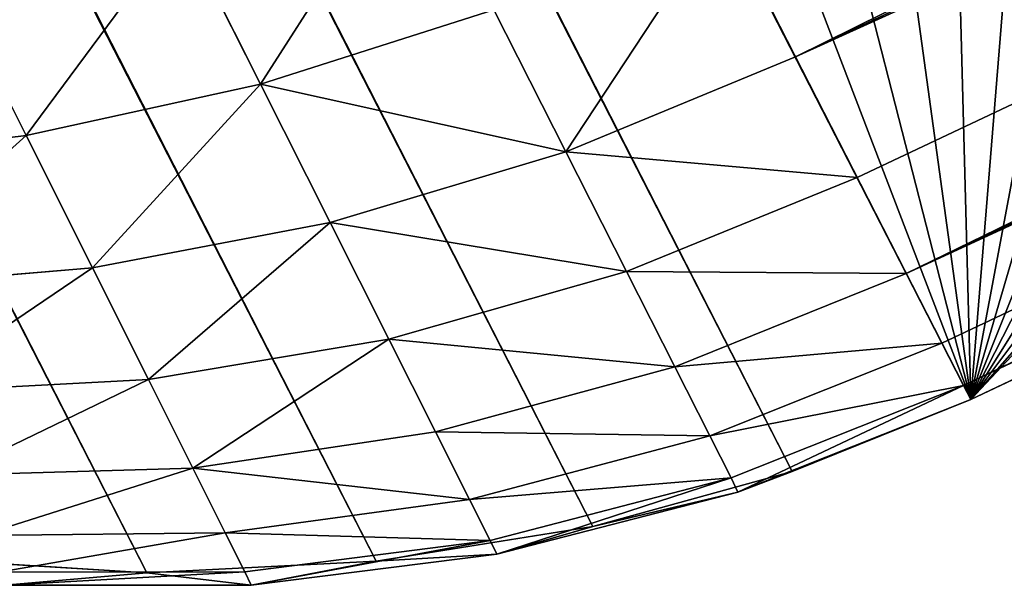
# Model space of a CAD drawing. Extents: x -3961 to 19234, y -6 to 14659.
# Drawn here: x 1328 to 1333, y 1272 to 1275 of the extents above; entities that cross this region are included whole.
import ezdxf

# ---------------------------------------------------------------- set-up
doc = ezdxf.new("R2010")
doc.units = 0
doc.header["$LTSCALE"] = 25.4
doc.layers.get('0').update_dxf_attribs({"color": 13, "linetype": 'CONTINUOUS'})

# ---------------------------------------------------------------- blocks, each defined once
blk = doc.blocks.new('GROUP_16')
at = {"color": 0}
for p, q in [((1079.752, 57.8971, 426.0857), (1078.2468, 9.9998, 426.0857)), ((1079.752, 57.8971, 426.0857), (1078.2468, 9.9998, 426.0857)), ((1080.4776, 57.8514, 424.9975), (1078.9738, 9.9998, 424.9975)), ((1080.4776, 57.8514, 424.9975), (1078.9738, 9.9998, 424.9975)), ((1081.0553, 57.8151, 423.8238), (1079.5527, 9.9998, 423.8238)), ((1081.0553, 57.8151, 423.8238), (1079.5527, 9.9998, 423.8238)), ((1081.4752, 57.7887, 422.5845), (1079.9733, 9.9998, 422.5845)), ((1081.4752, 57.7887, 422.5845), (1079.9733, 9.9998, 422.5845)), ((1081.73, 57.7727, 421.301), (1080.2287, 9.9998, 421.301)), ((1081.73, 57.7727, 421.301), (1080.2287, 9.9998, 421.301)), ((1081.8154, 57.7673, 420), (1080.3143, 9.9998, 420)), ((1081.8154, 57.7673, 420), (1080.3143, 9.9998, 420)), ((1080.3143, 9.9998, -10), (0.3143, 9.9998, -10)), ((1080.3143, 9.9998, -10), (0.3143, 9.9998, -10)), ((1078.2468, 9.9998, 426.0857), (1077.3839, 9.9998, 427.0696)), ((1078.2468, 9.9998, 426.0857), (1077.3839, 9.9998, 427.0696)), ((1078.2468, 9.9998, 426.0857), (1078.1386, 8.6685, 426.0327)), ((1078.2468, 9.9998, 426.0857), (1078.1386, 8.6685, 426.0327)), ((1078.9738, 9.9998, 424.9975), (1078.2468, 9.9998, 426.0857)), ((1078.9738, 9.9998, 424.9975), (1078.2468, 9.9998, 426.0857)), ((1078.9738, 9.9998, 424.9975), (1078.8592, 8.666, 424.954)), ((1078.9738, 9.9998, 424.9975), (1078.8592, 8.666, 424.954)), ((1079.5527, 9.9998, 423.8238), (1078.9738, 9.9998, 424.9975)), ((1079.5527, 9.9998, 423.8238), (1078.9738, 9.9998, 424.9975)), ((1079.5527, 9.9998, 423.8238), (1079.4328, 8.6639, 423.7904)), ((1079.5527, 9.9998, 423.8238), (1079.4328, 8.6639, 423.7904)), ((1079.9733, 9.9998, 422.5845), (1079.5527, 9.9998, 423.8238)), ((1079.9733, 9.9998, 422.5845), (1079.5527, 9.9998, 423.8238)), ((1079.9733, 9.9998, 422.5845), (1079.8497, 8.6624, 422.5619)), ((1079.9733, 9.9998, 422.5845), (1079.8497, 8.6624, 422.5619)), ((1080.2287, 9.9998, 421.301), (1079.9733, 9.9998, 422.5845)), ((1080.2287, 9.9998, 421.301), (1079.9733, 9.9998, 422.5845)), ((1080.2287, 9.9998, 421.301), (1080.1027, 8.6615, 421.2896)), ((1080.2287, 9.9998, 421.301), (1080.1027, 8.6615, 421.2896)), ((1080.3143, 9.9998, 420), (1080.1875, 8.6601, 419.9971)), ((1080.3143, 9.9998, 420), (1080.1875, 8.6601, 419.9971)), ((1080.3143, 9.9998, -10), (1080.2207, 8.9697, -9.9369)), ((1080.3143, 9.9998, -10), (1080.2207, 8.9697, -9.9369)), ((1080.3143, 9.9998, 420), (1080.2287, 9.9998, 421.301)), ((1080.3143, 9.9998, 420), (1080.2287, 9.9998, 421.301)), ((1080.3143, 9.9998, -10), (1080.3143, 9.9998, 420)), ((1080.3143, 9.9998, -10), (1080.3143, 9.9998, 420)), ((1080.2207, 8.9697, -9.9369), (0.3476, 9.02, -9.9379)), ((1080.2207, 8.9697, -9.9369), (0.3476, 9.02, -9.9379)), ((1080.2207, 8.9697, -9.9369), (1079.9964, 7.881, -9.7407)), ((1080.2207, 8.9697, -9.9369), (1079.9964, 7.881, -9.7407)), ((1080.1875, 8.6601, 419.9971), (1080.2207, 8.9697, -9.9369)), ((1080.1875, 8.6601, 419.9971), (1080.2207, 8.9697, -9.9369)), ((1077.2834, 8.6716, 427.0082), (1077.0678, 7.3732, 426.8255)), ((1077.2834, 8.6716, 427.0082), (1077.0678, 7.3732, 426.8255)), ((1078.1386, 8.6685, 426.0327), (1077.2834, 8.6716, 427.0082)), ((1078.1386, 8.6685, 426.0327), (1077.2834, 8.6716, 427.0082)), ((1078.1386, 8.6685, 426.0327), (1077.9003, 7.3681, 425.8752)), ((1078.1386, 8.6685, 426.0327), (1077.9003, 7.3681, 425.8752)), ((1078.8592, 8.666, 424.954), (1078.1386, 8.6685, 426.0327)), ((1078.8592, 8.666, 424.954), (1078.1386, 8.6685, 426.0327)), ((1078.8592, 8.666, 424.954), (1078.6018, 7.3638, 424.8244)), ((1078.8592, 8.666, 424.954), (1078.6018, 7.3638, 424.8244)), ((1079.4328, 8.6639, 423.7904), (1078.8592, 8.666, 424.954)), ((1079.4328, 8.6639, 423.7904), (1078.8592, 8.666, 424.954)), ((1079.4328, 8.6639, 423.7904), (1079.1601, 7.3604, 423.6912)), ((1079.4328, 8.6639, 423.7904), (1079.1601, 7.3604, 423.6912)), ((1079.8497, 8.6624, 422.5619), (1079.4328, 8.6639, 423.7904)), ((1079.8497, 8.6624, 422.5619), (1079.4328, 8.6639, 423.7904)), ((1079.8497, 8.6624, 422.5619), (1079.5659, 7.3579, 422.4948)), ((1079.8497, 8.6624, 422.5619), (1079.5659, 7.3579, 422.4948)), ((1080.1027, 8.6615, 421.2896), (1079.8122, 7.3564, 421.2556)), ((1080.1027, 8.6615, 421.2896), (1079.8122, 7.3564, 421.2556)), ((1080.1027, 8.6615, 421.2896), (1079.8497, 8.6624, 422.5619)), ((1080.1027, 8.6615, 421.2896), (1079.8497, 8.6624, 422.5619)), ((1080.1875, 8.6601, 419.9971), (1079.8949, 7.3539, 419.9886)), ((1080.1875, 8.6601, 419.9971), (1079.8949, 7.3539, 419.9886)), ((1080.1875, 8.6601, 419.9971), (1080.1027, 8.6615, 421.2896)), ((1080.1875, 8.6601, 419.9971), (1080.1027, 8.6615, 421.2896)), ((1079.9964, 7.881, -9.7407), (0.5146, 7.9662, -9.744)), ((1079.9964, 7.881, -9.7407), (0.5146, 7.9662, -9.744)), ((1079.9964, 7.881, -9.7407), (1079.6338, 6.7598, -9.4029)), ((1079.9964, 7.881, -9.7407), (1079.6338, 6.7598, -9.4029)), ((1079.8949, 7.3539, 419.9886), (1079.9964, 7.881, -9.7407)), ((1079.8949, 7.3539, 419.9886), (1079.9964, 7.881, -9.7407)), ((1077.0678, 7.3732, 426.8255), (1076.1184, 7.379, 427.6591)), ((1077.0678, 7.3732, 426.8255), (1076.1184, 7.379, 427.6591)), ((1077.0678, 7.3732, 426.8255), (1076.7412, 6.1259, 426.5251)), ((1077.0678, 7.3732, 426.8255), (1076.7412, 6.1259, 426.5251)), ((1077.9003, 7.3681, 425.8752), (1077.0678, 7.3732, 426.8255)), ((1077.9003, 7.3681, 425.8752), (1077.0678, 7.3732, 426.8255)), ((1077.9003, 7.3681, 425.8752), (1077.5367, 6.1197, 425.6163)), ((1077.9003, 7.3681, 425.8752), (1077.5367, 6.1197, 425.6163)), ((1078.6018, 7.3638, 424.8244), (1077.9003, 7.3681, 425.8752)), ((1078.6018, 7.3638, 424.8244), (1077.9003, 7.3681, 425.8752)), ((1078.6018, 7.3638, 424.8244), (1078.2068, 6.1144, 424.6116)), ((1078.6018, 7.3638, 424.8244), (1078.2068, 6.1144, 424.6116)), ((1079.1601, 7.3604, 423.6912), (1078.6018, 7.3638, 424.8244)), ((1079.1601, 7.3604, 423.6912), (1078.6018, 7.3638, 424.8244)), ((1079.1601, 7.3604, 423.6912), (1078.7402, 6.1102, 423.5281)), ((1079.1601, 7.3604, 423.6912), (1078.7402, 6.1102, 423.5281)), ((1079.5659, 7.3579, 422.4948), (1079.1278, 6.1071, 422.3844)), ((1079.5659, 7.3579, 422.4948), (1079.1278, 6.1071, 422.3844)), ((1079.5659, 7.3579, 422.4948), (1079.1601, 7.3604, 423.6912)), ((1079.5659, 7.3579, 422.4948), (1079.1601, 7.3604, 423.6912)), ((1079.8122, 7.3564, 421.2556), (1079.363, 6.1053, 421.1999)), ((1079.8122, 7.3564, 421.2556), (1079.363, 6.1053, 421.1999)), ((1079.8122, 7.3564, 421.2556), (1079.5659, 7.3579, 422.4948)), ((1079.8122, 7.3564, 421.2556), (1079.5659, 7.3579, 422.4948)), ((1079.8949, 7.3539, 419.9886), (1079.8122, 7.3564, 421.2556)), ((1079.8949, 7.3539, 419.9886), (1079.8122, 7.3564, 421.2556)), ((1079.8949, 7.3539, 419.9886), (1079.4425, 6.1022, 419.9746)), ((1079.8949, 7.3539, 419.9886), (1079.4425, 6.1022, 419.9746)), ((1079.6338, 6.7598, -9.4029), (0.8259, 6.8654, -9.4088)), ((1079.6338, 6.7598, -9.4029), (0.8259, 6.8654, -9.4088)), ((1079.6338, 6.7598, -9.4029), (1079.128, 5.634, -8.9175)), ((1079.6338, 6.7598, -9.4029), (1079.128, 5.634, -8.9175)), ((1079.4425, 6.1022, 419.9746), (1079.6338, 6.7598, -9.4029)), ((1079.4425, 6.1022, 419.9746), (1079.6338, 6.7598, -9.4029)), ((1076.7412, 6.1259, 426.5251), (1075.834, 6.1331, 427.3225)), ((1076.7412, 6.1259, 426.5251), (1075.834, 6.1331, 427.3225)), ((1076.7412, 6.1259, 426.5251), (1076.3096, 4.95, 426.1126)), ((1076.7412, 6.1259, 426.5251), (1076.3096, 4.95, 426.1126)), ((1077.5367, 6.1197, 425.6163), (1076.7412, 6.1259, 426.5251)), ((1077.5367, 6.1197, 425.6163), (1076.7412, 6.1259, 426.5251)), ((1077.5367, 6.1197, 425.6163), (1077.0543, 4.9433, 425.2608)), ((1077.5367, 6.1197, 425.6163), (1077.0543, 4.9433, 425.2608)), ((1078.2068, 6.1144, 424.6116), (1077.5367, 6.1197, 425.6163)), ((1078.2068, 6.1144, 424.6116), (1077.5367, 6.1197, 425.6163)), ((1078.2068, 6.1144, 424.6116), (1077.6816, 4.9377, 424.3194)), ((1078.2068, 6.1144, 424.6116), (1077.6816, 4.9377, 424.3194)), ((1078.7402, 6.1102, 423.5281), (1078.1809, 4.9333, 423.3044)), ((1078.7402, 6.1102, 423.5281), (1078.1809, 4.9333, 423.3044)), ((1078.7402, 6.1102, 423.5281), (1078.2068, 6.1144, 424.6116)), ((1078.7402, 6.1102, 423.5281), (1078.2068, 6.1144, 424.6116)), ((1079.1278, 6.1071, 422.3844), (1078.5436, 4.93, 422.2331)), ((1079.1278, 6.1071, 422.3844), (1078.5436, 4.93, 422.2331)), ((1079.1278, 6.1071, 422.3844), (1078.7402, 6.1102, 423.5281)), ((1079.1278, 6.1071, 422.3844), (1078.7402, 6.1102, 423.5281)), ((1079.363, 6.1053, 421.1999), (1078.7638, 4.9281, 421.1235)), ((1079.363, 6.1053, 421.1999), (1078.7638, 4.9281, 421.1235)), ((1079.4425, 6.1022, 419.9746), (1078.8389, 4.9248, 419.9554)), ((1079.4425, 6.1022, 419.9746), (1078.8389, 4.9248, 419.9554)), ((1079.363, 6.1053, 421.1999), (1079.1278, 6.1071, 422.3844)), ((1079.363, 6.1053, 421.1999), (1079.1278, 6.1071, 422.3844)), ((1079.4425, 6.1022, 419.9746), (1079.363, 6.1053, 421.1999)), ((1079.4425, 6.1022, 419.9746), (1079.363, 6.1053, 421.1999)), ((1079.128, 5.634, -8.9175), (1.2893, 5.7472, -8.9256)), ((1079.128, 5.634, -8.9175), (1.2893, 5.7472, -8.9256)), ((1079.128, 5.634, -8.9175), (1078.477, 4.5331, -8.2814)), ((1079.128, 5.634, -8.9175), (1078.477, 4.5331, -8.2814)), ((1078.8389, 4.9248, 419.9554), (1079.128, 5.634, -8.9175)), ((1078.8389, 4.9248, 419.9554), (1079.128, 5.634, -8.9175))]:
    blk.add_line(p, q, dxfattribs=at)
at = {"color": 251}
blk.add_line((1081.8154, 57.7673, -10), (1080.3143, 9.9998, -10), dxfattribs=at)
blk.add_line((1081.8154, 57.7673, -10), (1080.3143, 9.9998, -10), dxfattribs=at)
mesh = blk.add_polyface(dxfattribs=at)
corners = [(3.9465, 125.581, -10), (1080.3143, 9.9998, -10), (0.3143, 9.9998, -10), (15.7706, 250.6665, -10), (35.4255, 374.7626, -10), (62.8337, 497.3798, -10), (97.887, 618.034, -10), (140.447, 736.2491, -10), (190.3459, 851.5586, -10), (247.3866, 963.5073, -10), (311.3441, 1071.6536, -10), (381.966, 1175.5705, -10), (458.9735, 1274.848, -10), (542.0627, 1369.0942, -10), (579.4132, 1406.4447, -10), (1081.8154, 57.7673, -10), (1087.2545, 115.3066, -10), (1096.2957, 172.3908, -10), (1108.9035, 228.7947, -10), (1125.028, 284.2956, -10), (1144.6056, 338.6746, -10), (1167.5591, 391.7169, -10), (1193.7979, 443.2134, -10), (1223.2183, 492.9607, -10), (1255.7044, 540.7624, -10), (1291.1278, 586.4301, -10), (1329.3489, 629.7833, -10), (1342.7117, 643.1462, -10)]
mesh.append_faces([[corners[k] for k in face] for face in [(0, 1, 2), (26, 14, 27)]], dxfattribs={"vtx0": -1, "color": 251})
mesh.append_faces([[corners[k] for k in face] for face in [(1, 14, 15), (15, 14, 16), (16, 14, 17), (17, 14, 18), (18, 14, 19), (19, 14, 20), (20, 14, 21), (21, 14, 22), (22, 14, 23), (23, 14, 24), (24, 14, 25), (25, 14, 26)]], dxfattribs={"vtx0": -1, "vtx1": -1, "color": 251})
mesh.append_faces([[corners[k] for k in face] for face in [(1, 0, 3), (1, 3, 4), (1, 4, 5), (1, 5, 6), (1, 6, 7), (1, 7, 8), (1, 8, 9), (1, 9, 10), (1, 10, 11), (1, 11, 12), (1, 12, 13), (1, 13, 14)]], dxfattribs={"vtx0": -1, "vtx2": -1, "color": 251})
mesh = blk.add_polyface(dxfattribs=at)
corners = [(1078.2468, 9.9998, 426.0857), (1078.8908, 57.9513, 427.0696), (1077.3839, 9.9998, 427.0696), (1079.752, 57.8971, 426.0857)]
mesh.append_faces([[corners[k] for k in face] for face in [(0, 1, 2), (1, 0, 3)]], dxfattribs={"vtx0": -1, "color": 251})
mesh = blk.add_polyface(dxfattribs=at)
corners = [(1080.4776, 57.8514, 424.9975), (1078.2468, 9.9998, 426.0857), (1078.9738, 9.9998, 424.9975), (1079.752, 57.8971, 426.0857)]
mesh.append_faces([[corners[k] for k in face] for face in [(0, 1, 2), (1, 0, 3)]], dxfattribs={"vtx0": -1, "color": 251})
mesh = blk.add_polyface(dxfattribs=at)
corners = [(1079.5527, 9.9998, 423.8238), (1080.4776, 57.8514, 424.9975), (1078.9738, 9.9998, 424.9975), (1081.0553, 57.8151, 423.8238)]
mesh.append_faces([[corners[k] for k in face] for face in [(0, 1, 2), (1, 0, 3)]], dxfattribs={"vtx0": -1, "color": 251})
mesh = blk.add_polyface(dxfattribs=at)
corners = [(1081.4752, 57.7887, 422.5845), (1079.5527, 9.9998, 423.8238), (1079.9733, 9.9998, 422.5845), (1081.0553, 57.8151, 423.8238)]
mesh.append_faces([[corners[k] for k in face] for face in [(0, 1, 2), (1, 0, 3)]], dxfattribs={"vtx0": -1, "color": 251})
mesh = blk.add_polyface(dxfattribs=at)
corners = [(1080.2287, 9.9998, 421.301), (1081.4752, 57.7887, 422.5845), (1079.9733, 9.9998, 422.5845), (1081.73, 57.7727, 421.301)]
mesh.append_faces([[corners[k] for k in face] for face in [(0, 1, 2), (1, 0, 3)]], dxfattribs={"vtx0": -1, "color": 251})
mesh = blk.add_polyface(dxfattribs=at)
corners = [(1080.3143, 9.9998, 420), (1081.73, 57.7727, 421.301), (1080.2287, 9.9998, 421.301), (1081.8154, 57.7673, 420)]
mesh.append_faces([[corners[k] for k in face] for face in [(0, 1, 2), (1, 0, 3)]], dxfattribs={"vtx0": -1, "color": 251})
mesh = blk.add_polyface(dxfattribs=at)
corners = [(1081.8154, 57.7673, -10), (1080.3143, 9.9998, 420), (1080.3143, 9.9998, -10), (1081.8154, 57.7673, 420)]
mesh.append_faces([[corners[k] for k in face] for face in [(0, 1, 2), (1, 0, 3)]], dxfattribs={"vtx0": -1, "color": 251})
mesh = blk.add_polyface(dxfattribs=at)
corners = [(1080.3143, 9.9998, -10), (0.3476, 9.02, -9.9379), (0.3143, 9.9998, -10)]
mesh.append_faces([[corners[k] for k in face] for face in [(0, 1, 2)]], dxfattribs={"color": 251})
mesh = blk.add_polyface(dxfattribs=at)
corners = [(1080.3143, 9.9998, -10), (1080.2207, 8.9697, -9.9369), (0.3476, 9.02, -9.9379)]
mesh.append_faces([[corners[k] for k in face] for face in [(0, 1, 2)]], dxfattribs={"color": 251})
mesh = blk.add_polyface(dxfattribs=at)
corners = [(1077.3839, 9.9998, 427.0696), (1077.2834, 8.6716, 427.0082), (1078.1386, 8.6685, 426.0327)]
mesh.append_faces([[corners[k] for k in face] for face in [(0, 1, 2)]], dxfattribs={"color": 251})
mesh = blk.add_polyface(dxfattribs=at)
corners = [(1078.2468, 9.9998, 426.0857), (1077.3839, 9.9998, 427.0696), (1078.1386, 8.6685, 426.0327)]
mesh.append_faces([[corners[k] for k in face] for face in [(0, 1, 2)]], dxfattribs={"color": 251})
mesh = blk.add_polyface(dxfattribs=at)
corners = [(1078.9738, 9.9998, 424.9975), (1078.1386, 8.6685, 426.0327), (1078.8592, 8.666, 424.954), (1078.2468, 9.9998, 426.0857)]
mesh.append_faces([[corners[k] for k in face] for face in [(0, 1, 2), (1, 0, 3)]], dxfattribs={"vtx0": -1, "color": 251})
mesh = blk.add_polyface(dxfattribs=at)
corners = [(1079.5527, 9.9998, 423.8238), (1078.8592, 8.666, 424.954), (1079.4328, 8.6639, 423.7904), (1078.9738, 9.9998, 424.9975)]
mesh.append_faces([[corners[k] for k in face] for face in [(0, 1, 2), (1, 0, 3)]], dxfattribs={"vtx0": -1, "color": 251})
mesh = blk.add_polyface(dxfattribs=at)
corners = [(1079.9733, 9.9998, 422.5845), (1079.4328, 8.6639, 423.7904), (1079.8497, 8.6624, 422.5619), (1079.5527, 9.9998, 423.8238)]
mesh.append_faces([[corners[k] for k in face] for face in [(0, 1, 2), (1, 0, 3)]], dxfattribs={"vtx0": -1, "color": 251})
mesh = blk.add_polyface(dxfattribs=at)
corners = [(1080.2287, 9.9998, 421.301), (1079.8497, 8.6624, 422.5619), (1080.1027, 8.6615, 421.2896), (1079.9733, 9.9998, 422.5845)]
mesh.append_faces([[corners[k] for k in face] for face in [(0, 1, 2), (1, 0, 3)]], dxfattribs={"vtx0": -1, "color": 251})
mesh = blk.add_polyface(dxfattribs=at)
corners = [(1080.2287, 9.9998, 421.301), (1080.1027, 8.6615, 421.2896), (1080.1875, 8.6601, 419.9971)]
mesh.append_faces([[corners[k] for k in face] for face in [(0, 1, 2)]], dxfattribs={"color": 251})
mesh = blk.add_polyface(dxfattribs=at)
corners = [(1080.3143, 9.9998, 420), (1080.1875, 8.6601, 419.9971), (1080.2207, 8.9697, -9.9369)]
mesh.append_faces([[corners[k] for k in face] for face in [(0, 1, 2)]], dxfattribs={"color": 251})
mesh = blk.add_polyface(dxfattribs=at)
corners = [(1080.3143, 9.9998, 420), (1080.2287, 9.9998, 421.301), (1080.1875, 8.6601, 419.9971)]
mesh.append_faces([[corners[k] for k in face] for face in [(0, 1, 2)]], dxfattribs={"color": 251})
mesh = blk.add_polyface(dxfattribs=at)
corners = [(1080.3143, 9.9998, 420), (1080.2207, 8.9697, -9.9369), (1080.3143, 9.9998, -10)]
mesh.append_faces([[corners[k] for k in face] for face in [(0, 1, 2)]], dxfattribs={"color": 251})
mesh = blk.add_polyface(dxfattribs=at)
corners = [(1080.2207, 8.9697, -9.9369), (0.5146, 7.9662, -9.744), (0.3476, 9.02, -9.9379)]
mesh.append_faces([[corners[k] for k in face] for face in [(0, 1, 2)]], dxfattribs={"color": 251})
mesh = blk.add_polyface(dxfattribs=at)
corners = [(1080.2207, 8.9697, -9.9369), (1079.9964, 7.881, -9.7407), (0.5146, 7.9662, -9.744)]
mesh.append_faces([[corners[k] for k in face] for face in [(0, 1, 2)]], dxfattribs={"color": 251})
mesh = blk.add_polyface(dxfattribs=at)
corners = [(1080.2207, 8.9697, -9.9369), (1080.1875, 8.6601, 419.9971), (1079.9964, 7.881, -9.7407)]
mesh.append_faces([[corners[k] for k in face] for face in [(0, 1, 2)]], dxfattribs={"color": 251})
mesh = blk.add_polyface(dxfattribs=at)
corners = [(1077.0678, 7.3732, 426.8255), (1076.3082, 8.6751, 427.8638), (1076.1184, 7.379, 427.6591), (1077.2834, 8.6716, 427.0082)]
mesh.append_faces([[corners[k] for k in face] for face in [(0, 1, 2), (1, 0, 3)]], dxfattribs={"vtx0": -1, "color": 251})
mesh = blk.add_polyface(dxfattribs=at)
corners = [(1078.1386, 8.6685, 426.0327), (1077.0678, 7.3732, 426.8255), (1077.9003, 7.3681, 425.8752), (1077.2834, 8.6716, 427.0082)]
mesh.append_faces([[corners[k] for k in face] for face in [(0, 1, 2), (1, 0, 3)]], dxfattribs={"vtx0": -1, "color": 251})
mesh = blk.add_polyface(dxfattribs=at)
corners = [(1078.8592, 8.666, 424.954), (1077.9003, 7.3681, 425.8752), (1078.6018, 7.3638, 424.8244), (1078.1386, 8.6685, 426.0327)]
mesh.append_faces([[corners[k] for k in face] for face in [(0, 1, 2), (1, 0, 3)]], dxfattribs={"vtx0": -1, "color": 251})
mesh = blk.add_polyface(dxfattribs=at)
corners = [(1079.4328, 8.6639, 423.7904), (1078.6018, 7.3638, 424.8244), (1079.1601, 7.3604, 423.6912), (1078.8592, 8.666, 424.954)]
mesh.append_faces([[corners[k] for k in face] for face in [(0, 1, 2), (1, 0, 3)]], dxfattribs={"vtx0": -1, "color": 251})
mesh = blk.add_polyface(dxfattribs=at)
corners = [(1079.8497, 8.6624, 422.5619), (1079.1601, 7.3604, 423.6912), (1079.5659, 7.3579, 422.4948), (1079.4328, 8.6639, 423.7904)]
mesh.append_faces([[corners[k] for k in face] for face in [(0, 1, 2), (1, 0, 3)]], dxfattribs={"vtx0": -1, "color": 251})
mesh = blk.add_polyface(dxfattribs=at)
corners = [(1080.1027, 8.6615, 421.2896), (1079.5659, 7.3579, 422.4948), (1079.8122, 7.3564, 421.2556), (1079.8497, 8.6624, 422.5619)]
mesh.append_faces([[corners[k] for k in face] for face in [(0, 1, 2), (1, 0, 3)]], dxfattribs={"vtx0": -1, "color": 251})
mesh = blk.add_polyface(dxfattribs=at)
corners = [(1080.1027, 8.6615, 421.2896), (1079.8122, 7.3564, 421.2556), (1079.8949, 7.3539, 419.9886)]
mesh.append_faces([[corners[k] for k in face] for face in [(0, 1, 2)]], dxfattribs={"color": 251})
mesh = blk.add_polyface(dxfattribs=at)
corners = [(1080.1027, 8.6615, 421.2896), (1079.8949, 7.3539, 419.9886), (1080.1875, 8.6601, 419.9971)]
mesh.append_faces([[corners[k] for k in face] for face in [(0, 1, 2)]], dxfattribs={"color": 251})
mesh = blk.add_polyface(dxfattribs=at)
corners = [(1080.1875, 8.6601, 419.9971), (1079.8949, 7.3539, 419.9886), (1079.9964, 7.881, -9.7407)]
mesh.append_faces([[corners[k] for k in face] for face in [(0, 1, 2)]], dxfattribs={"color": 251})
mesh = blk.add_polyface(dxfattribs=at)
corners = [(1079.9964, 7.881, -9.7407), (0.8259, 6.8654, -9.4088), (0.5146, 7.9662, -9.744)]
mesh.append_faces([[corners[k] for k in face] for face in [(0, 1, 2)]], dxfattribs={"color": 251})
mesh = blk.add_polyface(dxfattribs=at)
corners = [(1079.9964, 7.881, -9.7407), (1079.6338, 6.7598, -9.4029), (0.8259, 6.8654, -9.4088)]
mesh.append_faces([[corners[k] for k in face] for face in [(0, 1, 2)]], dxfattribs={"color": 251})
mesh = blk.add_polyface(dxfattribs=at)
corners = [(1079.9964, 7.881, -9.7407), (1079.8949, 7.3539, 419.9886), (1079.6338, 6.7598, -9.4029)]
mesh.append_faces([[corners[k] for k in face] for face in [(0, 1, 2)]], dxfattribs={"color": 251})
mesh = blk.add_polyface(dxfattribs=at)
corners = [(1076.7412, 6.1259, 426.5251), (1076.1184, 7.379, 427.6591), (1075.834, 6.1331, 427.3225)]
mesh.append_faces([[corners[k] for k in face] for face in [(0, 1, 2)]], dxfattribs={"color": 251})
mesh = blk.add_polyface(dxfattribs=at)
corners = [(1077.0678, 7.3732, 426.8255), (1076.1184, 7.379, 427.6591), (1076.7412, 6.1259, 426.5251)]
mesh.append_faces([[corners[k] for k in face] for face in [(0, 1, 2)]], dxfattribs={"color": 251})
mesh = blk.add_polyface(dxfattribs=at)
corners = [(1077.0678, 7.3732, 426.8255), (1076.7412, 6.1259, 426.5251), (1077.5367, 6.1197, 425.6163)]
mesh.append_faces([[corners[k] for k in face] for face in [(0, 1, 2)]], dxfattribs={"color": 251})
mesh = blk.add_polyface(dxfattribs=at)
corners = [(1077.0678, 7.3732, 426.8255), (1077.5367, 6.1197, 425.6163), (1077.9003, 7.3681, 425.8752)]
mesh.append_faces([[corners[k] for k in face] for face in [(0, 1, 2)]], dxfattribs={"color": 251})
mesh = blk.add_polyface(dxfattribs=at)
corners = [(1077.9003, 7.3681, 425.8752), (1077.5367, 6.1197, 425.6163), (1078.2068, 6.1144, 424.6116)]
mesh.append_faces([[corners[k] for k in face] for face in [(0, 1, 2)]], dxfattribs={"color": 251})
mesh = blk.add_polyface(dxfattribs=at)
corners = [(1077.9003, 7.3681, 425.8752), (1078.2068, 6.1144, 424.6116), (1078.6018, 7.3638, 424.8244)]
mesh.append_faces([[corners[k] for k in face] for face in [(0, 1, 2)]], dxfattribs={"color": 251})
mesh = blk.add_polyface(dxfattribs=at)
corners = [(1078.6018, 7.3638, 424.8244), (1078.2068, 6.1144, 424.6116), (1078.7402, 6.1102, 423.5281)]
mesh.append_faces([[corners[k] for k in face] for face in [(0, 1, 2)]], dxfattribs={"color": 251})
mesh = blk.add_polyface(dxfattribs=at)
corners = [(1078.6018, 7.3638, 424.8244), (1078.7402, 6.1102, 423.5281), (1079.1601, 7.3604, 423.6912)]
mesh.append_faces([[corners[k] for k in face] for face in [(0, 1, 2)]], dxfattribs={"color": 251})
mesh = blk.add_polyface(dxfattribs=at)
corners = [(1079.5659, 7.3579, 422.4948), (1078.7402, 6.1102, 423.5281), (1079.1278, 6.1071, 422.3844), (1079.1601, 7.3604, 423.6912)]
mesh.append_faces([[corners[k] for k in face] for face in [(0, 1, 2), (1, 0, 3)]], dxfattribs={"vtx0": -1, "color": 251})
mesh = blk.add_polyface(dxfattribs=at)
corners = [(1079.8122, 7.3564, 421.2556), (1079.1278, 6.1071, 422.3844), (1079.363, 6.1053, 421.1999), (1079.5659, 7.3579, 422.4948)]
mesh.append_faces([[corners[k] for k in face] for face in [(0, 1, 2), (1, 0, 3)]], dxfattribs={"vtx0": -1, "color": 251})
mesh = blk.add_polyface(dxfattribs=at)
corners = [(1079.8122, 7.3564, 421.2556), (1079.363, 6.1053, 421.1999), (1079.4425, 6.1022, 419.9746)]
mesh.append_faces([[corners[k] for k in face] for face in [(0, 1, 2)]], dxfattribs={"color": 251})
mesh = blk.add_polyface(dxfattribs=at)
corners = [(1079.8122, 7.3564, 421.2556), (1079.4425, 6.1022, 419.9746), (1079.8949, 7.3539, 419.9886)]
mesh.append_faces([[corners[k] for k in face] for face in [(0, 1, 2)]], dxfattribs={"color": 251})
mesh = blk.add_polyface(dxfattribs=at)
corners = [(1079.8949, 7.3539, 419.9886), (1079.4425, 6.1022, 419.9746), (1079.6338, 6.7598, -9.4029)]
mesh.append_faces([[corners[k] for k in face] for face in [(0, 1, 2)]], dxfattribs={"color": 251})
mesh = blk.add_polyface(dxfattribs=at)
corners = [(1079.6338, 6.7598, -9.4029), (1.2893, 5.7472, -8.9256), (0.8259, 6.8654, -9.4088)]
mesh.append_faces([[corners[k] for k in face] for face in [(0, 1, 2)]], dxfattribs={"color": 251})
mesh = blk.add_polyface(dxfattribs=at)
corners = [(1079.6338, 6.7598, -9.4029), (1079.128, 5.634, -8.9175), (1.2893, 5.7472, -8.9256)]
mesh.append_faces([[corners[k] for k in face] for face in [(0, 1, 2)]], dxfattribs={"color": 251})
mesh = blk.add_polyface(dxfattribs=at)
corners = [(1079.6338, 6.7598, -9.4029), (1079.4425, 6.1022, 419.9746), (1079.128, 5.634, -8.9175)]
mesh.append_faces([[corners[k] for k in face] for face in [(0, 1, 2)]], dxfattribs={"color": 251})
mesh = blk.add_polyface(dxfattribs=at)
corners = [(1076.7412, 6.1259, 426.5251), (1075.834, 6.1331, 427.3225), (1076.3096, 4.95, 426.1126)]
mesh.append_faces([[corners[k] for k in face] for face in [(0, 1, 2)]], dxfattribs={"color": 251})
mesh = blk.add_polyface(dxfattribs=at)
corners = [(1076.7412, 6.1259, 426.5251), (1076.3096, 4.95, 426.1126), (1077.0543, 4.9433, 425.2608)]
mesh.append_faces([[corners[k] for k in face] for face in [(0, 1, 2)]], dxfattribs={"color": 251})
mesh = blk.add_polyface(dxfattribs=at)
corners = [(1076.7412, 6.1259, 426.5251), (1077.0543, 4.9433, 425.2608), (1077.5367, 6.1197, 425.6163)]
mesh.append_faces([[corners[k] for k in face] for face in [(0, 1, 2)]], dxfattribs={"color": 251})
mesh = blk.add_polyface(dxfattribs=at)
corners = [(1077.5367, 6.1197, 425.6163), (1077.0543, 4.9433, 425.2608), (1077.6816, 4.9377, 424.3194)]
mesh.append_faces([[corners[k] for k in face] for face in [(0, 1, 2)]], dxfattribs={"color": 251})
mesh = blk.add_polyface(dxfattribs=at)
corners = [(1077.5367, 6.1197, 425.6163), (1077.6816, 4.9377, 424.3194), (1078.2068, 6.1144, 424.6116)]
mesh.append_faces([[corners[k] for k in face] for face in [(0, 1, 2)]], dxfattribs={"color": 251})
mesh = blk.add_polyface(dxfattribs=at)
corners = [(1078.2068, 6.1144, 424.6116), (1077.6816, 4.9377, 424.3194), (1078.1809, 4.9333, 423.3044)]
mesh.append_faces([[corners[k] for k in face] for face in [(0, 1, 2)]], dxfattribs={"color": 251})
mesh = blk.add_polyface(dxfattribs=at)
corners = [(1078.2068, 6.1144, 424.6116), (1078.1809, 4.9333, 423.3044), (1078.7402, 6.1102, 423.5281)]
mesh.append_faces([[corners[k] for k in face] for face in [(0, 1, 2)]], dxfattribs={"color": 251})
mesh = blk.add_polyface(dxfattribs=at)
corners = [(1078.7402, 6.1102, 423.5281), (1078.1809, 4.9333, 423.3044), (1078.5436, 4.93, 422.2331)]
mesh.append_faces([[corners[k] for k in face] for face in [(0, 1, 2)]], dxfattribs={"color": 251})
mesh = blk.add_polyface(dxfattribs=at)
corners = [(1078.7402, 6.1102, 423.5281), (1078.5436, 4.93, 422.2331), (1079.1278, 6.1071, 422.3844)]
mesh.append_faces([[corners[k] for k in face] for face in [(0, 1, 2)]], dxfattribs={"color": 251})
mesh = blk.add_polyface(dxfattribs=at)
corners = [(1079.1278, 6.1071, 422.3844), (1078.5436, 4.93, 422.2331), (1078.7638, 4.9281, 421.1235)]
mesh.append_faces([[corners[k] for k in face] for face in [(0, 1, 2)]], dxfattribs={"color": 251})
mesh = blk.add_polyface(dxfattribs=at)
corners = [(1079.1278, 6.1071, 422.3844), (1078.7638, 4.9281, 421.1235), (1079.363, 6.1053, 421.1999)]
mesh.append_faces([[corners[k] for k in face] for face in [(0, 1, 2)]], dxfattribs={"color": 251})
mesh = blk.add_polyface(dxfattribs=at)
corners = [(1079.363, 6.1053, 421.1999), (1078.7638, 4.9281, 421.1235), (1078.8389, 4.9248, 419.9554)]
mesh.append_faces([[corners[k] for k in face] for face in [(0, 1, 2)]], dxfattribs={"color": 251})
mesh = blk.add_polyface(dxfattribs=at)
corners = [(1079.363, 6.1053, 421.1999), (1078.8389, 4.9248, 419.9554), (1079.4425, 6.1022, 419.9746)]
mesh.append_faces([[corners[k] for k in face] for face in [(0, 1, 2)]], dxfattribs={"color": 251})
mesh = blk.add_polyface(dxfattribs=at)
corners = [(1079.4425, 6.1022, 419.9746), (1078.8389, 4.9248, 419.9554), (1079.128, 5.634, -8.9175)]
mesh.append_faces([[corners[k] for k in face] for face in [(0, 1, 2)]], dxfattribs={"color": 251})
mesh = blk.add_polyface(dxfattribs=at)
corners = [(1079.128, 5.634, -8.9175), (1.9096, 4.6428, -8.2909), (1.2893, 5.7472, -8.9256)]
mesh.append_faces([[corners[k] for k in face] for face in [(0, 1, 2)]], dxfattribs={"color": 251})
mesh = blk.add_polyface(dxfattribs=at)
corners = [(1079.128, 5.634, -8.9175), (1078.477, 4.5331, -8.2814), (1.9096, 4.6428, -8.2909)]
mesh.append_faces([[corners[k] for k in face] for face in [(0, 1, 2)]], dxfattribs={"color": 251})
mesh = blk.add_polyface(dxfattribs=at)
corners = [(1079.128, 5.634, -8.9175), (1078.8389, 4.9248, 419.9554), (1078.477, 4.5331, -8.2814)]
mesh.append_faces([[corners[k] for k in face] for face in [(0, 1, 2)]], dxfattribs={"color": 251})
blk = doc.blocks.new('GROUP_15')
at = {"color": 0}
blk.add_blockref('GROUP_16', (400, 0), dxfattribs=at)
blk = doc.blocks.new('GROUP_14')
at = {"color": 0, "rotation": 314.9999999999999}
blk.add_blockref('GROUP_15', (0, 1046.518, 30), dxfattribs=at)

msp = doc.modelspace()

# ---------------------------------------------------------------- block references
at = {"color": 9, "rotation": 342.0738212593233}
msp.add_blockref('GROUP_14', (328.0684, 1590.5045), dxfattribs=at)

doc.saveas('drawing.dxf')
